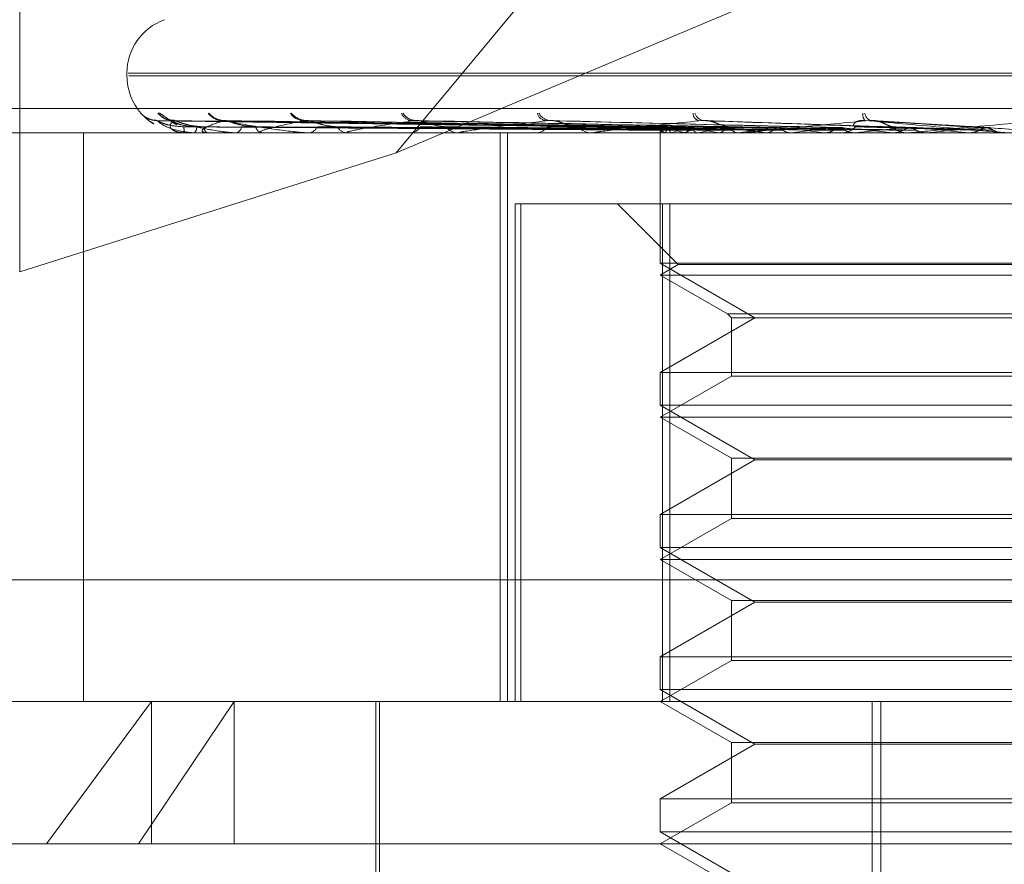
# Model space of a CAD drawing. Units: inches. Extents: x 0 to 23.4, y 0 to 16.5.
# Drawn here: x 3.8 to 3.8, y 12.8 to 12.8 of the extents above; entities that cross this region are included whole.
import ezdxf

# ---------------------------------------------------------------- set-up
doc = ezdxf.new("R2010")
doc.units = ezdxf.units.IN
doc.header["$MEASUREMENT"] = 0
doc.linetypes.add('HIDDEN', pattern=[0.07500000000000001, 0.05, -0.025])

msp = doc.modelspace()

# ---------------------------------------------------------------- linework, layer by layer
at = {"color": 7, "linetype": 'HIDDEN', "lineweight": 0}
for p, q in [((3.8063825415, 12.8354490393), (3.7776862745, 12.8009111262)), ((3.7627951775, 12.8216869686), (3.7627951775, 12.7962094808)), ((3.7776862745, 12.8009111262), (3.8062746031, 12.8129518514)), ((3.767038061, 12.8040649953), (3.767038061, 12.8039529763)), ((3.7670886285, 12.8040649953), (3.8428865492, 12.8040649953)), ((3.7671175818, 12.8039529763), (3.8429155025, 12.8039529763)), ((3.7504454915, 12.8026659887), (3.8601169237, 12.8026659887)), ((3.7881307729, 12.8019051549), (3.7682350354, 12.8021809589)), ((3.788441424, 12.8019052694), (3.7688359754, 12.8021811677)), ((3.7884303155, 12.8019050383), (3.7689633817, 12.8021807468)), ((3.7893510625, 12.8019053906), (3.7707445014, 12.802181389)), ((3.7893292528, 12.8019049106), (3.7709947203, 12.8021805146)), ((3.7908268916, 12.8019055292), (3.7738917121, 12.8021816427)), ((3.790795183, 12.8019047585), (3.7742557277, 12.8021802385)), ((3.7927017554, 12.801907852), (3.7781640357, 12.8021819609)), ((3.7927753212, 12.8019045587), (3.7786287524, 12.8021798763)), ((3.7951985534, 12.8019042593), (3.7839562267, 12.8021793345)), ((3.7881301858, 12.801890757), (3.7881277448, 12.8017032575)), ((3.7979113357, 12.8019092678), (3.7898538502, 12.8021966164)), ((3.7908505684, 12.8019412856), (3.7908803305, 12.8019116049)), ((3.7928157514, 12.8019057026), (3.7927401799, 12.8019071275)), ((3.8009600928, 12.8019081806), (3.7965292905, 12.802195268)), ((3.8525292251, 12.8017032575), (3.7569161768, 12.8017032575)), ((3.7653176763, 12.7792060696), (3.7653176763, 12.8017032575)), ((3.7693163621, 12.8017032575), (3.7693128301, 12.8017032575)), ((3.7693193789, 12.8017064678), (3.7702028603, 12.8017064678)), ((3.7696908931, 12.8017032575), (3.7697046735, 12.8017032575)), ((3.7702316054, 12.8017032575), (3.7702108886, 12.8017032575)), ((3.7702484714, 12.8017064678), (3.7723583626, 12.8017064678)), ((3.7713416618, 12.8017032575), (3.7713722567, 12.8017032575)), ((3.7724035437, 12.8017032575), (3.7723663909, 12.8017032575)), ((3.7724336492, 12.8017064678), (3.7756934032, 12.8017064678)), ((3.7742090053, 12.8017032575), (3.7742553087, 12.8017032575)), ((3.7757536776, 12.8017032575), (3.7757014315, 12.8017032575)), ((3.7757959345, 12.8017064678), (3.7853816761, 12.8017064678)), ((3.7781892901, 12.8017032575), (3.7782496287, 12.8017032575)), ((3.7801609244, 12.8017032575), (3.7800954734, 12.8017032575)), ((3.7802138055, 12.8017064678), (3.7913847489, 12.8017064678)), ((3.7817954025, 12.7792060696), (3.7817954025, 12.8017032575)), ((3.7820941738, 12.7792060696), (3.7820941738, 12.8017032575)), ((3.7831386586, 12.8017032575), (3.7832108514, 12.8017032575)), ((3.7854659947, 12.8017032575), (3.7853897044, 12.8017032575)), ((3.7855275888, 12.8017064678), (3.7958177586, 12.8017064678)), ((3.7881291746, 12.8017032575), (3.7881291746, 12.796554382)), ((3.7881449288, 12.8017064678), (3.7881433817, 12.8017040605)), ((3.788311603, 12.8017064678), (3.7883170287, 12.8017040605)), ((3.7885875155, 12.8017064678), (3.7885790514, 12.8017040605)), ((3.7888782275, 12.8017032575), (3.7889596654, 12.8017032575)), ((3.789081514, 12.8017064678), (3.7890937164, 12.8017040605)), ((3.7896233667, 12.8017064678), (3.7896082916, 12.8017040605)), ((3.7904268352, 12.8017064678), (3.7904453733, 12.8017040605)), ((3.7912150442, 12.8017064678), (3.791193903, 12.8017040605)), ((3.7914771496, 12.8017032575), (3.7913927772, 12.8017032575)), ((3.7915452303, 12.8017064678), (3.7986624415, 12.8017064678)), ((3.7922989432, 12.8017064678), (3.792323147, 12.8017040605)), ((3.7933050206, 12.8017064678), (3.7932785773, 12.8017040605)), ((3.7946301752, 12.8017064678), (3.7946591699, 12.8017040605)), ((3.795200554, 12.8017032575), (3.7952882935, 12.8017032575)), ((3.7958177586, 12.8017064678), (3.795786969, 12.8017040605)), ((3.7964208109, 12.8017064678), (3.7973362742, 12.8017064678)), ((3.7964208109, 12.8017064678), (3.7978796969, 12.8017064678)), ((3.7973362742, 12.8017064678), (3.7973690119, 12.8017040605)), ((3.7979771301, 12.8017032575), (3.7978877251, 12.8017032575)), ((3.798049237, 12.8017064678), (3.8017362548, 12.8017064678)), ((3.7986624415, 12.8017064678), (3.7986284183, 12.8017040605)), ((3.800319435, 12.8017064678), (3.8003547324, 12.8017040605)), ((3.8016637088, 12.8017032575), (3.801681332, 12.8017034491)), ((3.8017362548, 12.8017064678), (3.8017002279, 12.8017040605)), ((3.8017002279, 12.8017040605), (3.8017002622, 12.8017032575)), ((3.7776862745, 12.8009111262), (3.7627951775, 12.7962094808)), ((3.7823962492, 12.798891109), (3.7823962492, 12.7792060696)), ((3.7823962492, 12.798891109), (3.788217393, 12.798891109)), ((3.7826144737, 12.7792060696), (3.7826144737, 12.798891109)), ((3.7864418855, 12.798891109), (3.7888423069, 12.7964906876)), ((3.788217393, 12.798891109), (3.788217393, 12.7792060696)), ((3.8214916553, 12.798891109), (3.788217393, 12.798891109)), ((3.7885124757, 12.7792060696), (3.7885124757, 12.798891109)), ((3.8048914095, 12.796554382), (3.7881291746, 12.796554382)), ((3.7881291746, 12.796554382), (3.7918750993, 12.7943916714)), ((3.7888423069, 12.7964906876), (3.7881291746, 12.7960789605)), ((3.8211614766, 12.7964906876), (3.7888423069, 12.7964906876)), ((3.8218745935, 12.7960789605), (3.7881291746, 12.7960789605)), ((3.7881291746, 12.7960789605), (3.7907906205, 12.794542374)), ((3.7907906205, 12.794542374), (3.7909413231, 12.7943916714)), ((3.7907909261, 12.794542374), (3.8192135105, 12.794542374)), ((3.7918750993, 12.7943916714), (3.7881291746, 12.7922289608)), ((3.7909413231, 12.7943916714), (3.7909413231, 12.7920782582)), ((3.7909416255, 12.7943916714), (3.8190628079, 12.7943916714)), ((3.7881291746, 12.7922289608), (3.8218749564, 12.7922289608)), ((3.7881291746, 12.7922289608), (3.7881291746, 12.7909300851)), ((3.7909413231, 12.7920782582), (3.7881291746, 12.7904546636)), ((3.8190625055, 12.7920782582), (3.7909413231, 12.7920782582)), ((3.8048914095, 12.7909300851), (3.7881291746, 12.7909300851)), ((3.7881291746, 12.7909300851), (3.7918750993, 12.7887673745)), ((3.8218745935, 12.7904546636), (3.7881291746, 12.7904546636)), ((3.7881291746, 12.7904546636), (3.7909413231, 12.7888310689)), ((3.7918750993, 12.7887673745), (3.7881291746, 12.7866046639)), ((3.7909413231, 12.7888310689), (3.7909413231, 12.7864539613)), ((3.7909416255, 12.7888310689), (3.8190628079, 12.7888310689)), ((3.8181290317, 12.7887673745), (3.7918750993, 12.7887673745)), ((3.7881291746, 12.7866046639), (3.8218749564, 12.7866046639)), ((3.7881291746, 12.7866046639), (3.7881291746, 12.7853057881)), ((3.7909413231, 12.7864539613), (3.7881291746, 12.7848303666)), ((3.8190625055, 12.7864539613), (3.7909413231, 12.7864539613)), ((3.8048914095, 12.7853057881), (3.7881291746, 12.7853057881)), ((3.7881291746, 12.7853057881), (3.7918750993, 12.7831430775)), ((3.8218745935, 12.7848303666), (3.7881291746, 12.7848303666)), ((3.7881291746, 12.7848303666), (3.7909413231, 12.7832067719)), ((3.860199474, 12.7840197254), (3.7505280418, 12.7840197254)), ((3.7909413231, 12.7832067719), (3.7909413231, 12.7808296643)), ((3.7909416255, 12.7832067719), (3.8190628079, 12.7832067719)), ((3.7918750993, 12.7831430775), (3.7881291746, 12.7809803669)), ((3.8181290317, 12.7831430775), (3.7918750993, 12.7831430775)), ((3.7881291746, 12.7809803669), (3.8218749564, 12.7809803669)), ((3.7881291746, 12.7809803669), (3.7881291746, 12.7796814912)), ((3.7909413231, 12.7808296643), (3.7881291746, 12.7792060696)), ((3.8190625055, 12.7808296643), (3.7909413231, 12.7808296643)), ((3.8048914095, 12.7796814912), (3.7881291746, 12.7796814912)), ((3.7881291746, 12.7796814912), (3.7918750993, 12.7775187806)), ((3.7549458225, 12.7792060696), (3.7680090689, 12.7792060696)), ((3.7638525524, 12.7735817727), (3.7680090689, 12.7792060696)), ((3.7712804751, 12.7792060696), (3.7674915323, 12.7735817727)), ((3.7680090689, 12.7792060696), (3.8550583085, 12.7792060696)), ((3.7680090689, 12.7735817727), (3.7680090689, 12.7792060696)), ((3.7712804751, 12.7735817727), (3.7712804751, 12.7792060696)), ((3.7768805807, 12.7792060696), (3.7768805807, 12.7679574757)), ((3.7770211881, 12.7792060696), (3.7770211881, 12.7628956084)), ((3.7881291746, 12.7792060696), (3.7909413231, 12.777582475)), ((3.7965074034, 12.7370238424), (3.7965074034, 12.7792060696)), ((3.7968578142, 12.7370238424), (3.7968578142, 12.7792060696)), ((3.7918750993, 12.7775187806), (3.7881291746, 12.7753560699)), ((3.7909413231, 12.777582475), (3.7909413231, 12.7752053674)), ((3.7909416255, 12.777582475), (3.8190628079, 12.777582475)), ((3.8181290317, 12.7775187806), (3.7918750993, 12.7775187806)), ((3.7881291746, 12.7753560699), (3.8218749564, 12.7753560699)), ((3.7881291746, 12.7753560699), (3.7881291746, 12.7740571942)), ((3.7909413231, 12.7752053674), (3.7881291746, 12.7735817727)), ((3.8190625055, 12.7752053674), (3.7909413231, 12.7752053674)), ((3.8048914095, 12.7740571942), (3.7881291746, 12.7740571942)), ((3.7881291746, 12.7740571942), (3.7918750993, 12.7718944836)), ((3.7638525524, 12.7735817727), (3.7493215256, 12.7735817727)), ((3.8606826054, 12.7735817727), (3.7638525524, 12.7735817727)), ((3.7881291746, 12.7735817727), (3.7909413231, 12.771958178))]:
    msp.add_line(p, q, dxfattribs=at)
for centre, radius, start, end in [((3.7692877798, 12.8040649953), 0.0022497187851518, 110, 180), ((3.7692877798, 12.8039529763), 0.0022497187851527, 180, 221.1463260531), ((3.7682188152, 12.8030276329), 0.0008358631710984, 220.9542743325, 269.6835224486), ((3.7688655383, 12.8029785709), 0.0007873812828262, 219.3091925164, 251.7641865042), ((3.7689069184, 12.8030377338), 0.0008459796577366, 221.2661951406, 269.5314225698), ((3.7708184397, 12.8028903776), 0.0006986708309594, 215.9947543301, 269.1564948856), ((3.7709031165, 12.8030051427), 0.0008134561780404, 220.2304611381, 269.1200685287), ((3.7740135365, 12.8027824769), 0.0005910121545843, 210.8104300237, 268.1211670897), ((3.7741357344, 12.8029347176), 0.0007432493749386, 217.7428437108, 268.3339217066), ((3.7783355597, 12.8026675328), 0.0004770132896151, 203.1812321219, 265.8297909577), ((3.7784890743, 12.8028367917), 0.0006459623601828, 213.5532257791, 266.8870933953), ((3.7836333843, 12.8025613822), 0.0003745592283128, 192.5864847422, 260.6658728193), ((3.7838083191, 12.8027257729), 0.0005368087743032, 207.2765643563, 264.1262559051), ((3.7897312014, 12.8024775983), 0.0003070824214564, 179.5964997231, 248.5514755605), ((3.7899075247, 12.8026183154), 0.0004352693836803, 198.5612881562, 258.5011219768), ((3.796494986, 12.8024201592), 0.0003565489498173, 170.3771005952, 219.8306062306), ((3.7965873894, 12.8025319554), 0.0003720077153953, 188.0654937876, 246.1241382149), ((3.7703315357, 12.8019081373), 0.0010391038809841, 178.1719050978, 191.3714985025), ((3.7694887802, 12.8019229532), 0.0003080196563136, 314.4998628795, 3.412091871), ((3.7703583783, 12.801939025), 0.000278099850096, 179.5342558445, 237.9710320088), ((3.7712825256, 12.8019813501), 0.0002922108232817, 287.88314425, 352.1194554325), ((3.7724381349, 12.8020111912), 0.0003161809447084, 192.7732862574, 256.884901472), ((3.7742055659, 12.8020749619), 0.0003750179712647, 277.622242676, 339.1174810352), ((3.7757424655, 12.8021142972), 0.0004130827912844, 204.7607580019, 264.2990627085), ((3.7782207124, 12.8021903773), 0.0004879772642144, 273.3971889946, 329.3056901161), ((3.7801191439, 12.8022335714), 0.0005308418773982, 213.4087337956, 267.4443043938), ((3.7831948361, 12.8023110614), 0.0006080148724158, 271.5093697778, 322.5427705972), ((3.7854023214, 12.8023519262), 0.0006487913642049, 219.2667456107, 268.8856955606), ((3.788437828, 12.8020012767), 0.0003206946310002, 197.1935457766, 246.8213868061), ((3.7885912218, 12.8013995456), 0.0005416444681236, 110.6233744845, 145.4831266977), ((3.7901459391, 12.805976947), 0.0044011354183624, 247.6484048566, 256.0041052286), ((3.7905610033, 12.7962404626), 0.0058113567569487, 102.841060806, 109.851993084), ((3.7889519995, 12.8024197246), 0.0007165081093795, 270.6130185987, 318.1073520689), ((3.7938535211, 12.8218023954), 0.0203859873406817, 257.4114636114, 260.323198923), ((3.7943785905, 12.7789776233), 0.0232209501326116, 99.0973605904, 101.8167155388), ((3.7998886811, 12.8592377232), 0.0580297291737085, 261.1012797561, 262.4847247443), ((3.800198921, 12.7420723863), 0.0603069956558251, 97.179990465, 98.5671870753), ((3.8090689252, 12.9323220759), 0.1314112422081191, 262.9425414507, 263.6919164781), ((3.8084605487, 12.6764147057), 0.1262050541231431, 96.0944456797, 96.8970969805), ((3.7952857114, 12.8025007993), 0.0007975459700687, 270.1855013431, 315.4489783621), ((3.8237475849, 13.0710220219), 0.2706075109683576, 263.9806825467, 264.3990117904), ((3.8203853667, 12.5657523419), 0.2372296712138887, 95.4579479254, 95.9442334168), ((3.7978891735, 12.8025206144), 0.0008173582063517, 225.135906156, 269.8984730079), ((3.8531505143, 13.3821253824), 0.582818358835408, 264.5865544366, 264.7991364813), ((3.8399611286, 12.3639676916), 0.4396826329571007, 95.1046456793, 95.3896459797), ((3.987462156, 14.8961890731), 2.102548411045043, 264.9178215623, 264.9797257448), ((3.7693150138, 12.8017075472), 4.496594607e-06, 287.4477495028, 346.1107701794), ((3.7702313765, 12.8017503693), 4.71123352856e-05, 270.2783307989, 291.2755206148), ((3.7724034311, 12.8018470798), 0.0001438223595073, 270.0448763707, 282.1286621177), ((3.775753613, 12.8019838237), 0.0002805661738407, 270.0131867525, 278.6758047932), ((3.7801608872, 12.8021410103), 0.0004377528446337, 270.0048683669, 276.9432584335), ((3.785465975, 12.8022961206), 0.0005928631315457, 270.0019067958, 275.9652810448), ((3.791477141, 12.8024269328), 0.0007236752912074, 270.0006760877, 275.3988436684), ((3.797977128, 12.8025147061), 0.0008114486334982, 270.0001527792, 275.0982920633)]:
    msp.add_arc(centre, radius, start, end, dxfattribs=at)
for points, knots in [([(3.767587543818602, 12.80247976091137), (3.76758242051457, 12.80248603312047), (3.767576637363137, 12.80249311314829), (3.767613235185176, 12.80245370062661), (3.767656813694323, 12.80240682538595), (3.767773590823797, 12.80229544329704), (3.767897228855219, 12.80217816597604), (3.768056354468896, 12.80208775466055), (3.768104778146104, 12.80206024150125)], [0, 0, 0, 0, 0.2364588012732676, 0.2669131182998786, 0.5021797176191418, 0.5577692988368633, 0.8654243259175948, 1, 1, 1, 1]), ([(3.768189146662165, 12.80220187833734), (3.768154339166373, 12.80220186660173), (3.768060771852443, 12.8022018350548), (3.767923741531757, 12.80224427858135), (3.767794429286874, 12.80230626262773), (3.767709064743579, 12.8023654543335), (3.767659045028903, 12.80240811630252), (3.767637880217892, 12.80242803221469), (3.767628621568918, 12.8024370984429), (3.767623056341985, 12.80244269829466), (3.767621565327454, 12.8024442657531), (3.767632867476685, 12.80243253636797), (3.767687219456106, 12.80237579026011), (3.767820107773045, 12.80225688759731), (3.767968472819915, 12.80211758121358), (3.768097270432035, 12.80205609758435), (3.768103540045853, 12.8020531046825)], [0, 0, 0, 0, 0.0602100311639491, 0.1618528066860608, 0.245134034315596, 0.3086223803551456, 0.3425801388692666, 0.3604287509192147, 0.3738258796840653, 0.3910800653447157, 0.4202249607857752, 0.4808639410539953, 0.5715231046413876, 0.7377726530420061, 0.9872352897626726, 1, 1, 1, 1]), ([(3.768271034891998, 12.80247976091138), (3.768286244423622, 12.80248603318456), (3.768303412841511, 12.80249311328472), (3.768380664988531, 12.80245370043827), (3.768448643045438, 12.80240683013537), (3.768603548840832, 12.80229543362277), (3.768759972705993, 12.80217478849892), (3.768936873595182, 12.80208137743139), (3.768994786712085, 12.80205079688372)], [0, 0, 0, 0, 0.2329265632738646, 0.2629259515971413, 0.4946781221308651, 0.5494373023168176, 0.8524965572390942, 1, 1, 1, 1]), ([(3.76823501268845, 12.80217953569301), (3.768222667477334, 12.80218642236542), (3.768201263652681, 12.80219836230937), (3.768210351903166, 12.80219373910353), (3.76821419826942, 12.80219178245159)], [0, 0, 0, 0, 0.5767759415257896, 1, 1, 1, 1]), ([(3.788131464715291, 12.80190647924645), (3.787569118817839, 12.80191429883214), (3.784757385422337, 12.80195339681494), (3.778118051274059, 12.80204737041183), (3.772041564498401, 12.8021359740946), (3.768214198269483, 12.80219178245159)], [0, 0, 0, 0, 0.0846963374234879, 0.4234822757477586, 1, 1, 1, 1]), ([(3.768214198269483, 12.80219178245159), (3.768325137894012, 12.80210402127727), (3.768511270437437, 12.80195677712841), (3.768988421493296, 12.80179719279871), (3.769403577286516, 12.80172517137802), (3.769552182761222, 12.80171113900726), (3.76962432375328, 12.80170709036164), (3.769662875850902, 12.80170665891578), (3.769679951777418, 12.80170646781495)], [0, 0, 0, 0, 0.52731887987471, 0.8847263069768349, 0.9590362595959223, 0.9800473728125593, 0.9911623590765102, 1, 1, 1, 1]), ([(3.769292960695573, 12.80194128558701), (3.769084514063715, 12.80195514513144), (3.768800706768643, 12.80197401538029), (3.768473594727359, 12.80207237497567), (3.768324370754328, 12.80213300255416), (3.768246544571142, 12.8021729752213), (3.768236085817523, 12.8021789251914), (3.76823501268845, 12.80217953569301)], [0, 0, 0, 0, 0.5019140166092303, 0.6833732842944898, 0.8663925935957455, 0.9862911014677666, 1, 1, 1, 1]), ([(3.768903606835391, 12.80219964943384), (3.768860984016777, 12.80220074114326), (3.768769777177833, 12.80220307724792), (3.768673731840235, 12.80223500165263), (3.768622591505713, 12.80225750661769), (3.768615490004364, 12.80226186749824), (3.768635275214629, 12.80225068743212), (3.768689772956532, 12.80221654047904), (3.768814589007969, 12.80213983456696), (3.768925575172012, 12.80206424496688), (3.769009442082288, 12.80202654696578), (3.769010480219878, 12.8020260803251)], [0, 0, 0, 0, 0.1183993004061803, 0.253357855598377, 0.3342309085341303, 0.4074654562072746, 0.4862858492251317, 0.5974507966370066, 0.755448056159407, 0.9969728398837546, 1, 1, 1, 1]), ([(3.768899999854855, 12.80219178245159), (3.768850794878666, 12.80214803992635), (3.768752156375324, 12.80206035169731), (3.768731779754709, 12.80194270835084), (3.768801521738831, 12.80183971267122), (3.768906208385182, 12.80177461433079), (3.76904940906295, 12.80173471184163), (3.769114014125255, 12.80172188781279), (3.769176123264584, 12.8017139769221), (3.769216727705632, 12.80171012093163), (3.769264538014806, 12.80170708853365), (3.769302544630026, 12.80170665835465), (3.769319378945372, 12.80170646781495)], [0, 0, 0, 0, 0.2629366689135944, 0.5270946457884506, 0.7050155293049307, 0.8846453703066113, 0.9215910652104071, 0.9590297918250853, 0.9694636115526242, 0.9800680666642306, 0.9911715250285213, 1, 1, 1, 1]), ([(3.768835984553302, 12.8021796701249), (3.768831920691562, 12.80218648881739), (3.768824848170508, 12.8021983556941), (3.768848110311533, 12.80219374419084), (3.76885800605546, 12.80219178245159)], [0, 0, 0, 0, 0.5745987475404584, 1, 1, 1, 1]), ([(3.769796253850044, 12.80194128558701), (3.769592561758519, 12.80195514808982), (3.769315227934475, 12.8019740223666), (3.769016820907321, 12.80207236620987), (3.7688924752718, 12.80213303182873), (3.768836047734264, 12.80217305065547), (3.768835990759067, 12.80217901994683), (3.768835984553302, 12.8021796701249)], [0, 0, 0, 0, 0.5014392483449537, 0.6827268708778881, 0.8655730593650443, 0.9853581533842001, 1, 1, 1, 1]), ([(3.788472234957375, 12.80190647924645), (3.787918960624062, 12.80191429883214), (3.785152585112295, 12.80195339681494), (3.778616741248928, 12.80204737041182), (3.772629291180502, 12.8021359740946), (3.768858006055513, 12.80219178245159)], [0, 0, 0, 0, 0.0846963374233931, 0.4234822757478655, 1, 1, 1, 1]), ([(3.768858006055513, 12.80219178245159), (3.769155759541865, 12.80210402127727), (3.769655325084507, 12.80195677712841), (3.770459356571212, 12.8017971927987), (3.771012734301384, 12.80172517137802), (3.771185118145804, 12.80171113900726), (3.771262757441397, 12.80170709036164), (3.771300458746261, 12.80170665891578), (3.771317157830127, 12.80170646781495)], [0, 0, 0, 0, 0.52731887987531, 0.8847263069753493, 0.9590362595973296, 0.9800473728123866, 0.9911623590760389, 1, 1, 1, 1]), ([(3.768963331239943, 12.80217940016032), (3.768943007531535, 12.80218635542175), (3.768907903014062, 12.80219836903125), (3.768902341527114, 12.802193734027), (3.7688999998548, 12.80219178245159)], [0, 0, 0, 0, 0.5789485191965944, 1, 1, 1, 1]), ([(3.788400441941338, 12.80190647924645), (3.787849349125659, 12.80191429883214), (3.785093881217231, 12.80195339681494), (3.778591019618774, 12.80204737041182), (3.772645116200085, 12.8021359740946), (3.768899999854855, 12.80219178245159)], [0, 0, 0, 0, 0.0846963374236354, 0.4234822757482444, 1, 1, 1, 1]), ([(3.770080287627744, 12.80194128558702), (3.769874619458461, 12.80195514210149), (3.769594595136237, 12.80197400822495), (3.769250605029744, 12.80207238395356), (3.769081885756759, 12.80213297257138), (3.768985616463851, 12.80217289942525), (3.76896528597976, 12.80217882995085), (3.768963331239943, 12.80217940016032)], [0, 0, 0, 0, 0.5023935835134256, 0.6840262312026839, 0.8672204111010754, 0.9872334791397013, 1, 1, 1, 1]), ([(3.788131348415589, 12.80180649727569), (3.787569077159297, 12.80181040804534), (3.784757720254976, 12.80182996189794), (3.778478126274938, 12.80187441780737), (3.772761088192597, 12.80191603770406), (3.769292960695576, 12.80194128558697)], [0, 0, 0, 0, 0.0895371415801981, 0.447685807086679, 0.9999999999999999, 0.9999999999999999, 0.9999999999999999, 0.9999999999999999]), ([(3.788381868841504, 12.80180649727569), (3.787827342990378, 12.80181040804534), (3.785054713120457, 12.80182996189794), (3.778860325242722, 12.80187441780737), (3.773218658700595, 12.80191603770406), (3.769796253850047, 12.80194128558697)], [0, 0, 0, 0, 0.0895371415802023, 0.4476858070869679, 1, 1, 1, 1]), ([(3.770890624155511, 12.8021917824516), (3.770622803973902, 12.80210402127729), (3.770173460001493, 12.80195677712842), (3.769957551356077, 12.80179719279872), (3.770056786852853, 12.80172517137804), (3.770142776154893, 12.80171113900727), (3.770196391409536, 12.80170709036166), (3.770232484583193, 12.80170665891579), (3.770248471375587, 12.80170646781496)], [0, 0, 0, 0, 0.5273188798741977, 0.8847263069740318, 0.9590362595955433, 0.9800473728095772, 0.9911623590752093, 1, 1, 1, 1]), ([(3.788490579661181, 12.80180649727569), (3.787940884947911, 12.80181040804534), (3.785192410772629, 12.80182996189795), (3.779054571578043, 12.80187441780737), (3.773468790607384, 12.80191603770406), (3.770080287627752, 12.80194128558698)], [0, 0, 0, 0, 0.0895371415801776, 0.4476858070867124, 1, 1, 1, 1]), ([(3.770744545438589, 12.80217981371008), (3.770748760080173, 12.80218655985212), (3.770756125135853, 12.80219834868654), (3.770792566480067, 12.80219374968268), (3.770808154322098, 12.80219178245159)], [0, 0, 0, 0, 0.5722484346009152, 1, 1, 1, 1]), ([(3.78941043634317, 12.80190647924645), (3.788886230349942, 12.80191429883214), (3.786265196740629, 12.80195339681494), (3.780069065588372, 12.80204737041182), (3.774387054272803, 12.8021359740946), (3.770808154322153, 12.80219178245159)], [0, 0, 0, 0, 0.0846963374236567, 0.4234822757481979, 1, 1, 1, 1]), ([(3.770808154322149, 12.80219178245159), (3.771281960083566, 12.80210402127727), (3.772076903025153, 12.80195677712841), (3.773178755149697, 12.8017971927987), (3.773850354304, 12.80172517137802), (3.774040286116799, 12.80171113900726), (3.774120617629511, 12.80170709036164), (3.774156105518228, 12.80170665891578), (3.774171824211046, 12.80170646781495)], [0, 0, 0, 0, 0.5273188798738625, 0.8847263069750739, 0.9590362595950848, 0.9800473728102419, 0.9911623590737344, 1, 1, 1, 1]), ([(3.770994647661984, 12.80217925292636), (3.77096692649635, 12.80218628275721), (3.77091923691943, 12.80219837639221), (3.77089906885585, 12.80219372857092), (3.770890624155469, 12.8021917824516)], [0, 0, 0, 0, 0.5812835303738121, 1, 1, 1, 1]), ([(3.789269445097754, 12.80190647924645), (3.788749523294067, 12.80191429883214), (3.786149910662226, 12.80195339681494), (3.780018551974805, 12.80204737041182), (3.774418132354534, 12.80213597409461), (3.770890624155511, 12.8021917824516)], [0, 0, 0, 0, 0.0846963374232464, 0.4234822757478555, 1, 1, 1, 1]), ([(3.772129778599867, 12.80194128558702), (3.771934321396869, 12.80195513875474), (3.771668199658226, 12.80197400032148), (3.771319768869751, 12.80207239387011), (3.771137640938126, 12.80213293945372), (3.771026561115509, 12.80217281738359), (3.770997256557097, 12.80217872682673), (3.770994647661984, 12.80217925292636)], [0, 0, 0, 0, 0.5029155936498798, 0.6847369660428873, 0.8681214931535973, 0.9882592603066135, 1, 1, 1, 1]), ([(3.789233086478001, 12.80180649727569), (3.7887063480411, 12.80181040804534), (3.786072655273097, 12.80182996189794), (3.780187354814901, 12.80187441780737), (3.774824964341033, 12.80191603770406), (3.77157197676524, 12.80194128558697)], [0, 0, 0, 0, 0.0895371415802672, 0.4476858070866531, 1, 1, 1, 1]), ([(3.789446579025091, 12.80180649727569), (3.788929328253996, 12.80181040804534), (3.786343073825531, 12.80182996189795), (3.780568826916871, 12.80187441780737), (3.775316187735786, 12.80191603770406), (3.772129778599888, 12.80194128558698)], [0, 0, 0, 0, 0.0895371415802878, 0.4476858070868021, 1, 1, 1, 1]), ([(3.774114124822697, 12.8021917824516), (3.773668048063057, 12.80210402127729), (3.772919628351103, 12.80195677712842), (3.77236258941827, 12.80179719279871), (3.772295544738493, 12.80172517137804), (3.772344959349099, 12.80171113900727), (3.772386216738305, 12.80170709036166), (3.77241908906714, 12.80170665891579), (3.772433649246901, 12.80170646781496)], [0, 0, 0, 0, 0.5273188798737298, 0.8847263069755423, 0.9590362595973929, 0.9800473728107943, 0.9911623590746946, 1, 1, 1, 1]), ([(3.773891793142958, 12.80217997972324), (3.773903958371061, 12.80218664205859), (3.773925319673603, 12.80219834066052), (3.773973442623906, 12.80219375610847), (3.773994159629919, 12.80219178245158)], [0, 0, 0, 0, 0.5694984226460411, 1, 1, 1, 1]), ([(3.790912159830132, 12.80190647924645), (3.790435968347392, 12.80191429883214), (3.788055007624208, 12.80195339681494), (3.782422533506765, 12.80204737041182), (3.77725132363733, 12.8021359740946), (3.773994159629963, 12.80219178245158)], [0, 0, 0, 0, 0.0846963374234972, 0.4234822757479783, 1, 1, 1, 1]), ([(3.774255640020246, 12.80217907942284), (3.774221338343373, 12.80218619720498), (3.774162602809448, 12.80219838514367), (3.774128366891588, 12.80219372221853), (3.774114124822653, 12.8021917824516)], [0, 0, 0, 0, 0.5840021292143495, 0.9999999999999999, 0.9999999999999999, 0.9999999999999999, 0.9999999999999999]), ([(3.790707066146298, 12.80190647924645), (3.790237106683229, 12.80191429883214), (3.787887306101718, 12.80195339681494), (3.782349053603382, 12.80204737041182), (3.777296531538365, 12.80213597409461), (3.774114124822697, 12.8021917824516)], [0, 0, 0, 0, 0.084696337423526, 0.4234822757477718, 0.9999999999999999, 0.9999999999999999, 0.9999999999999999, 0.9999999999999999]), ([(3.775367359668321, 12.80194128558702), (3.775189176674856, 12.80195513473505), (3.774946574369642, 12.80197399082884), (3.774606301895913, 12.80207240578061), (3.774417333876499, 12.80213289967702), (3.774295643232658, 12.8021727211136), (3.774258620008262, 12.80217860576874), (3.774255640020246, 12.80217907942284)], [0, 0, 0, 0, 0.5035321351256017, 0.6855764085806652, 0.8691857530725804, 0.9894708012452195, 1, 1, 1, 1]), ([(3.79065423610188, 12.80180649727569), (3.790174322778717, 12.80181040804534), (3.787774755631282, 12.80182996189794), (3.782411252685178, 12.80187441780737), (3.777521949042871, 12.80191603770405), (3.774555950188401, 12.80194128558697)], [0, 0, 0, 0, 0.0895371415806315, 0.4476858070868095, 1, 1, 1, 1]), ([(3.790964794199485, 12.80180649727569), (3.790498682161113, 12.80181040804534), (3.788168121452922, 12.80182996189794), (3.782966163158114, 12.80187441780737), (3.778236509832224, 12.80191603770406), (3.775367359668338, 12.80194128558698)], [0, 0, 0, 0, 0.0895371415803843, 0.4476858070870935, 0.9999999999999999, 0.9999999999999999, 0.9999999999999999, 0.9999999999999999]), ([(3.778453996143556, 12.8021917824516), (3.777845785182223, 12.80210402127728), (3.776825339569106, 12.80195677712842), (3.775947303187237, 12.80179719279872), (3.775716401500315, 12.80172517137803), (3.775727455446704, 12.80171113900727), (3.775754863820931, 12.80170709036166), (3.775783327213345, 12.80170665891579), (3.775795934537648, 12.80170646781496)], [0, 0, 0, 0, 0.5273188798744106, 0.8847263069744303, 0.9590362595948938, 0.9800473728104919, 0.9911623590752029, 1, 1, 1, 1]), ([(3.778164155835426, 12.80218019021219), (3.778183597513078, 12.80218674640837), (3.778217949169527, 12.80219833060407), (3.778275773428526, 12.80219376437554), (3.778300871446053, 12.80219178245159)], [0, 0, 0, 0, 0.5659604124382285, 1, 1, 1, 1]), ([(3.792923129218748, 12.80190647924645), (3.792512163047384, 12.80191429883214), (3.790457329334387, 12.80195339681494), (3.785592084541656, 12.80204737041182), (3.781118577116493, 12.8021359740946), (3.778300871446093, 12.80219178245159)], [0, 0, 0, 0, 0.0846963374232209, 0.4234822757481134, 1, 1, 1, 1]), ([(3.778628659393182, 12.80217885422825), (3.778588761937963, 12.80218608628659), (3.778520848886206, 12.80219839662441), (3.778473520232515, 12.80219371409559), (3.778453996143518, 12.8021917824516)], [0, 0, 0, 0, 0.5874784623225633, 1, 1, 1, 1]), ([(3.792661345716582, 12.80190647924645), (3.792258334153598, 12.80191429883214), (3.79024327353779, 12.80195339681494), (3.785498294103593, 12.80204737041182), (3.781176280905479, 12.8021359740946), (3.778453996143556, 12.8021917824516)], [0, 0, 0, 0, 0.0846963374235132, 0.4234822757478124, 0.9999999999999999, 0.9999999999999999, 0.9999999999999999, 0.9999999999999999]), ([(3.779676016217854, 12.80194128558702), (3.779521545879447, 12.80195512939142), (3.779311229173822, 12.80197397820968), (3.778991421612933, 12.80207242161398), (3.77880242334448, 12.80213284679937), (3.778674775926792, 12.80217259684512), (3.778631642800564, 12.80217844942066), (3.778628659393182, 12.80217885422825)], [0, 0, 0, 0, 0.5043346177566573, 0.6866690164200936, 0.8705709803910184, 0.9910477276717266, 0.9999999999999999, 0.9999999999999999, 0.9999999999999999, 0.9999999999999999]), ([(3.79259395366295, 12.80180649727569), (3.792178210771431, 12.80181040804534), (3.790099495853285, 12.80182996189794), (3.785451641390232, 12.80187441780737), (3.781212136752068, 12.80191603770406), (3.778640325545358, 12.80194128558698)], [0, 0, 0, 0, 0.0895371415800413, 0.4476858070869434, 1, 1, 1, 1]), ([(3.792990352932274, 12.80180649727569), (3.792592226130139, 12.80181040804534), (3.790601591678439, 12.80182996189794), (3.786159934323849, 12.80187441780737), (3.78212420884734, 12.80191603770406), (3.779676016217882, 12.80194128558698)], [0, 0, 0, 0, 0.0895371415803464, 0.4476858070866043, 1, 1, 1, 1]), ([(3.783753383861127, 12.8021917824516), (3.783005021026894, 12.80210402127729), (3.781749431075765, 12.80195677712842), (3.780582131767578, 12.80179719279871), (3.780195718461936, 12.80172517137803), (3.780168012225751, 12.80171113900727), (3.780180580974929, 12.80170709036165), (3.78020360668975, 12.80170665891579), (3.780213805497042, 12.80170646781496)], [0, 0, 0, 0, 0.5273188798732104, 0.8847263069761535, 0.9590362595961404, 0.9800473728110264, 0.9911623590737489, 1, 1, 1, 1]), ([(3.795370662835776, 12.80190647924645), (3.795039775363984, 12.80191429883214), (3.793385335705394, 12.80195339681494), (3.789463162860415, 12.80204737041182), (3.785849042093486, 12.8021359740946), (3.783572633984446, 12.80219178245159)], [0, 0, 0, 0, 0.0846963374236315, 0.4234822757476919, 1, 1, 1, 1]), ([(3.794982132714687, 12.80180649727569), (3.794645586286117, 12.80181040804534), (3.792962853770451, 12.80182996189795), (3.789198633360572, 12.80187441780736), (3.785762154470111, 12.80191603770406), (3.783677482868962, 12.80194128558698)], [0, 0, 0, 0, 0.0895371415794968, 0.4476858070862896, 1, 1, 1, 1]), ([(3.783956143039863, 12.80217852228347), (3.783911674901969, 12.80218592303348), (3.783836622945174, 12.80219841379194), (3.783777483358225, 12.80219370236662), (3.783753383861098, 12.8021917824516)], [0, 0, 0, 0, 0.592498047920322, 1, 1, 1, 1]), ([(3.795061651053129, 12.80190647924645), (3.794740153278148, 12.80191429883214), (3.793132662168859, 12.80195339681494), (3.789352451718526, 12.80204737041182), (3.785917156205177, 12.8021359740946), (3.783753383861127, 12.8021917824516)], [0, 0, 0, 0, 0.084696337423241, 0.4234822757476489, 1, 1, 1, 1]), ([(3.784900022174662, 12.80194128558702), (3.784774844798512, 12.80195512124264), (3.784604411473627, 12.80197395896605), (3.78431664163178, 12.80207244575913), (3.784134409886638, 12.80213276616342), (3.784005839224638, 12.80217241513905), (3.783958597717353, 12.80217822062913), (3.783956143039863, 12.80217852228347)], [0, 0, 0, 0, 0.5055221804989478, 0.6882859241438826, 0.8726209242561006, 0.9933813595717086, 1, 1, 1, 1]), ([(3.795450046253325, 12.80180649727569), (3.795134294027363, 12.80181040804534), (3.793555532547772, 12.80182996189794), (3.790034709202821, 12.80187441780737), (3.786838773209391, 12.80191603770406), (3.784900022174694, 12.80194128558698)], [0, 0, 0, 0, 0.0895371415802431, 0.4476858070866872, 1, 1, 1, 1]), ([(3.789820754295867, 12.8021917824516), (3.788959287371427, 12.80210402127728), (3.787513933374576, 12.80195677712842), (3.78609956037828, 12.80179719279871), (3.785571601437709, 12.80172517137803), (3.785506136394464, 12.80171113900727), (3.785503411251251, 12.80170709036165), (3.785520167079167, 12.80170665891579), (3.785527588757982, 12.80170646781496)], [0, 0, 0, 0, 0.5273188798751206, 0.8847263069757846, 0.959036259597163, 0.9800473728105025, 0.9911623590762438, 0.9999999999999999, 0.9999999999999999, 0.9999999999999999, 0.9999999999999999]), ([(3.788131348415589, 12.80180649727569), (3.788131113201916, 12.80182180674251), (3.788130232311243, 12.80187914170256), (3.788130021179423, 12.80191425275491), (3.788131154844999, 12.80190814791253), (3.788131464715291, 12.80190647924645)], [0, 0, 0, 0, 0.209309183206208, 0.7838766564385363, 1, 1, 1, 1]), ([(3.788381868841506, 12.80180649727569), (3.788387463855782, 12.80182180674251), (3.788408417552205, 12.80187914170256), (3.788439552096512, 12.80191425275491), (3.788465219234469, 12.80190814791253), (3.788472234957375, 12.80190647924645)], [0, 0, 0, 0, 0.2093091832009633, 0.7838766564206647, 1, 1, 1, 1]), ([(3.788490579661181, 12.80180649727569), (3.788484522720789, 12.80182180674251), (3.788461839080683, 12.80187914170255), (3.788430289903592, 12.80191425275491), (3.788406849123175, 12.80190814791253), (3.788400441941338, 12.80190647924645)], [0, 0, 0, 0, 0.2093091832139428, 0.7838766564234971, 1, 1, 1, 1]), ([(3.789233086478001, 12.80180649727569), (3.789244309501837, 12.8018218067425), (3.789286340464191, 12.80187914170256), (3.789347695401064, 12.80191425275491), (3.789396968334158, 12.80190814791253), (3.789410436343171, 12.80190647924645)], [0, 0, 0, 0, 0.2093091832106243, 0.7838766564485985, 1, 1, 1, 1]), ([(3.789446579025091, 12.80180649727569), (3.789434919271593, 12.8018218067425), (3.78939125272793, 12.80187914170256), (3.789329505775005, 12.80191425275491), (3.789282337759474, 12.80190814791253), (3.789269445097754, 12.80190647924645)], [0, 0, 0, 0, 0.209309183199708, 0.7838766564427047, 1, 1, 1, 1]), ([(3.797732458243818, 12.80180649727569), (3.797487271942986, 12.80181040804534), (3.796261340167217, 12.80182996189794), (3.793516802543729, 12.80187441780737), (3.791007552701725, 12.80191603770406), (3.78948536616936, 12.80194128558698)], [0, 0, 0, 0, 0.0895371415798538, 0.4476858070862972, 1, 1, 1, 1]), ([(3.798166300439306, 12.80190647924644), (3.797927450802438, 12.80191429883213), (3.796733200958121, 12.80195339681494), (3.793895857606659, 12.80204737041182), (3.791271747238968, 12.8021359740946), (3.789618912011465, 12.80219178245159)], [0, 0, 0, 0, 0.0846963374236755, 0.4234822757479715, 1, 1, 1, 1]), ([(3.790850568352469, 12.80194128558702), (3.790759134863411, 12.80195538651719), (3.790634645007291, 12.80197458542108), (3.790389703989745, 12.80207165974044), (3.790219882419799, 12.80213539117755), (3.790050227552261, 12.8021808542514), (3.789919038793198, 12.80219797442715), (3.789848534703096, 12.80219353263201), (3.789820754295856, 12.8021917824516)], [0, 0, 0, 0, 0.4235571565800664, 0.5766877106378819, 0.7311347586964259, 0.8323151788338616, 0.933927909527977, 1, 1, 1, 1]), ([(3.797821228867136, 12.80190647924644), (3.7975928646474, 12.80191429883214), (3.796451041961614, 12.80195339681494), (3.793772227150024, 12.80204737041182), (3.791347809851871, 12.8021359740946), (3.789820754295867, 12.8021917824516)], [0, 0, 0, 0, 0.0846963374234749, 0.4234822757478804, 1, 1, 1, 1]), ([(3.790654236101879, 12.80180649727569), (3.790670647425919, 12.80182224432231), (3.79072419049464, 12.80187362014046), (3.790785239620186, 12.80188839737404), (3.790827576762919, 12.80189864528246)], [0, 0, 0, 0, 0.3065069752572678, 1, 1, 1, 1]), ([(3.790964794199485, 12.80180649727569), (3.790947953046744, 12.8018218067425), (3.790884881822162, 12.80187914170255), (3.790795168789189, 12.80191425275491), (3.790725978313517, 12.80190814791253), (3.790707066146298, 12.80190647924645)], [0, 0, 0, 0, 0.2093091832153267, 0.7838766564402737, 1, 1, 1, 1]), ([(3.798254974437335, 12.80180649727569), (3.79803300889568, 12.80181040804534), (3.796923180941529, 12.80182996189794), (3.794450443335271, 12.80187441780737), (3.792209806278667, 12.80191603770406), (3.7908505683525, 12.80194128558698)], [0, 0, 0, 0, 0.0895371415807995, 0.4476858070869225, 1, 1, 1, 1]), ([(3.796436816871898, 12.80219178245159), (3.795493381516431, 12.80210402127728), (3.79391050233313, 12.80195677712841), (3.792300174773942, 12.80179719279872), (3.79164975201012, 12.80172517137803), (3.791548894237044, 12.80171113900727), (3.791530973695234, 12.80170709036165), (3.79154085403695, 12.80170665891579), (3.791545230348473, 12.80170646781496)], [0, 0, 0, 0, 0.5273188798732615, 0.8847263069753449, 0.9590362595946774, 0.9800473728105986, 0.9911623590752504, 1, 1, 1, 1]), ([(3.79259395366295, 12.80180649727569), (3.792615027067507, 12.8018218067425), (3.792693948353484, 12.80187914170256), (3.792808079397172, 12.80191425275491), (3.792898432553669, 12.80190814791253), (3.792923129218748, 12.80190647924645)], [0, 0, 0, 0, 0.2093091831914425, 0.7838766564340083, 1, 1, 1, 1]), ([(3.792990352932274, 12.80180649727569), (3.792968939063432, 12.8018218067425), (3.792888742716328, 12.80187914170255), (3.79277430606606, 12.8019142527549), (3.792685593854302, 12.80190814791253), (3.792661345716582, 12.80190647924645)], [0, 0, 0, 0, 0.2093091832103454, 0.7838766564404945, 1, 1, 1, 1]), ([(3.79498213271468, 12.80180649727569), (3.795007072471976, 12.8018218067425), (3.795100473503223, 12.80187914170255), (3.795235252795139, 12.80191425275491), (3.795341595633618, 12.80190814791253), (3.795370662835776, 12.80190647924645)], [0, 0, 0, 0, 0.2093091832139696, 0.7838766564400804, 1, 1, 1, 1]), ([(3.795450046253325, 12.80180649727569), (3.795424833621397, 12.8018218067425), (3.795330410656698, 12.80187914170256), (3.795195386427845, 12.8019142527549), (3.795090358770474, 12.80190814791253), (3.795061651053129, 12.80190647924645)], [0, 0, 0, 0, 0.2093091832012225, 0.783876656457539, 0.9999999999999999, 0.9999999999999999, 0.9999999999999999, 0.9999999999999999]), ([(3.79585406341183, 12.80194128558701), (3.795809768004705, 12.80195538651718), (3.795749458276659, 12.80197458542107), (3.79579057665127, 12.80207165974044), (3.795866421558124, 12.80213539117754), (3.795987701123934, 12.80218085425139), (3.796107950472017, 12.80219797442714), (3.796189173388118, 12.80219353263201), (3.796221177285809, 12.80219178245159)], [0, 0, 0, 0, 0.4235571565818651, 0.5766877106336943, 0.731134758693435, 0.8323151788300592, 0.9339279095250663, 1, 1, 1, 1]), ([(3.800745526319807, 12.80180649727568), (3.800600561818454, 12.80181040804534), (3.799875739151107, 12.80182996189794), (3.798250079054537, 12.80187441780736), (3.796758749088068, 12.80191603770406), (3.795854063411786, 12.80194128558698)], [0, 0, 0, 0, 0.0895371415807872, 0.4476858070866041, 1, 1, 1, 1]), ([(3.8012090004024, 12.80190647924644), (3.801070821248647, 12.80191429883213), (3.800379924519558, 12.80195339681494), (3.798729959642937, 12.80204737041182), (3.797190701860235, 12.8021359740946), (3.79622117728582, 12.80219178245159)], [0, 0, 0, 0, 0.0846963374234387, 0.4234822757479426, 1, 1, 1, 1]), ([(3.79622117728582, 12.80219178245159), (3.797216922656871, 12.80210402127728), (3.798887566660795, 12.80195677712842), (3.80072287946995, 12.8017971927987), (3.801569055609575, 12.80172517137803), (3.801739983519683, 12.80171113900727), (3.801791919828489, 12.80170709036165), (3.801800217489764, 12.80170665891579), (3.801803892782756, 12.80170646781496)], [0, 0, 0, 0, 0.5273188798749578, 0.8847263069763677, 0.9590362595970742, 0.9800473728122066, 0.9911623590769898, 1, 1, 1, 1]), ([(3.797312586508392, 12.80194128558701), (3.797258370215352, 12.80195538651719), (3.797184552858174, 12.80197458542108), (3.796990395405587, 12.80207165974044), (3.796841290575976, 12.80213539117754), (3.79667839936055, 12.8021808542514), (3.796544337558714, 12.80219797442715), (3.796467207915722, 12.80219353263201), (3.796436816871893, 12.80219178245159)], [0, 0, 0, 0, 0.4235571565814205, 0.5766877106368978, 0.7311347586941569, 0.8323151788323851, 0.9339279095289926, 1, 1, 1, 1]), ([(3.800840340826374, 12.80190647924644), (3.800713363839786, 12.80191429883214), (3.80007847802437, 12.80195339681494), (3.798597878198383, 12.80204737041182), (3.797271963873352, 12.8021359740946), (3.796436816871898, 12.80219178245159)], [0, 0, 0, 0, 0.0846963374237879, 0.4234822757475612, 1, 1, 1, 1]), ([(3.801303760071585, 12.80180649727569), (3.801183603627234, 12.80181040804534), (3.800582821272375, 12.80182996189794), (3.799247540584606, 12.80187441780736), (3.798043184925967, 12.80191603770406), (3.797312586508436, 12.80194128558698)], [0, 0, 0, 0, 0.0895371415802086, 0.4476858070867804, 1, 1, 1, 1]), ([(3.797732458243817, 12.80180649727569), (3.79776036296604, 12.8018218067425), (3.797864867985937, 12.80187914170255), (3.7980154242513, 12.8019142527549), (3.798133913264493, 12.80190814791252), (3.798166300439306, 12.80190647924644)], [0, 0, 0, 0, 0.2093091832064737, 0.7838766564379469, 1, 1, 1, 1]), ([(3.798254974437335, 12.80180649727569), (3.798226874292528, 12.8018218067425), (3.798121637402205, 12.80187914170256), (3.797970905722188, 12.8019142527549), (3.797853358592402, 12.80190814791253), (3.797821228867136, 12.80190647924644)], [0, 0, 0, 0, 0.2093091832079728, 0.7838766564550722, 1, 1, 1, 1]), ([(3.80336244984974, 12.80219178245159), (3.80237114427507, 12.80210402127728), (3.80070794928313, 12.80195677712842), (3.798959868594794, 12.80179719279871), (3.798210489980987, 12.80172517137803), (3.798077884740819, 12.80171113900727), (3.798045416495462, 12.80170709036165), (3.798048064249698, 12.80170665891579), (3.798049237022635, 12.80170646781496)], [0, 0, 0, 0, 0.5273188798736625, 0.8847263069748141, 0.9590362595952718, 0.9800473728097651, 0.9911623590742581, 1, 1, 1, 1]), ([(3.800745526319807, 12.80180649727568), (3.800775387457592, 12.8018218067425), (3.800887219382433, 12.80187914170255), (3.801048111125545, 12.8019142527549), (3.801174463811809, 12.80190814791252), (3.8012090004024, 12.80190647924644)], [0, 0, 0, 0, 0.2093091831964403, 0.7838766564283026, 1, 1, 1, 1]), ([(3.801303760071586, 12.80180649727569), (3.801273788026345, 12.8018218067425), (3.801161540745799, 12.80187914170255), (3.801000549450259, 12.8019142527549), (3.800874731307584, 12.80190814791252), (3.800840340826374, 12.80190647924644)], [0, 0, 0, 0, 0.209309183210585, 0.7838766564262688, 0.9999999999999999, 0.9999999999999999, 0.9999999999999999, 0.9999999999999999]), ([(3.788140355927821, 12.80170344913154), (3.787578334368437, 12.80170341599685), (3.785712843275623, 12.80170330601448), (3.783847331321704, 12.80170327759862), (3.782543847212052, 12.80170325774368)], [0, 0, 0, 0, 0.301272711270717, 1, 1, 1, 1]), ([(3.788317598522145, 12.80170344913154), (3.787761679148758, 12.80170341599685), (3.785916442748503, 12.80170330601448), (3.784071289771326, 12.80170327759862), (3.78278203103444, 12.80170325774368)], [0, 0, 0, 0, 0.3012727113504249, 1, 1, 1, 1]), ([(3.788572539450022, 12.80170344913154), (3.788024728107131, 12.8017034166869), (3.786205555147663, 12.8017033089447), (3.784331117448415, 12.80170325853267), (3.7830044972554, 12.80170325753428), (3.782949338699757, 12.80170325749277)], [0, 0, 0, 0, 0.2922709278847304, 0.9705738585843532, 1, 1, 1, 1]), ([(3.789097861223857, 12.80170344913154), (3.788568136411053, 12.80170341599685), (3.786809846353762, 12.80170330601448), (3.785051740988604, 12.80170327759862), (3.783823304793551, 12.80170325774368)], [0, 0, 0, 0, 0.3012727112956343, 1, 1, 1, 1]), ([(3.789598528850244, 12.80170344913154), (3.789084727139641, 12.8017034166869), (3.787378493432401, 12.8017033089447), (3.785620331145099, 12.80170325853267), (3.784375981589478, 12.80170325753428), (3.784324243703544, 12.80170325749277)], [0, 0, 0, 0, 0.2922709278850928, 0.9705738585761782, 1, 1, 1, 1]), ([(3.790452943305954, 12.80170344913154), (3.789968558688653, 12.80170341599685), (3.788360764159051, 12.80170330601448), (3.786753248915379, 12.80170327759862), (3.78563003414778, 12.80170325774368)], [0, 0, 0, 0, 0.3012727113963685, 1, 1, 1, 1]), ([(3.791181242198357, 12.80170344913153), (3.790720021570948, 12.80170341599685), (3.789189114155725, 12.80170330601448), (3.787657892355613, 12.80170327759862), (3.786587985898497, 12.80170325774368)], [0, 0, 0, 0, 0.3012727110877033, 1, 1, 1, 1]), ([(3.788140355927821, 12.80170344913154), (3.788138820789662, 12.80170643060164), (3.788135711503275, 12.80171246930529), (3.788132731807679, 12.80174690636412), (3.78813181265122, 12.8017864998905), (3.788131348415589, 12.80180649727569)], [0, 0, 0, 0, 0.3255400288528089, 0.6593524984183287, 1, 1, 1, 1]), ([(3.792333868571372, 12.80170344913154), (3.791912331071694, 12.80170341599685), (3.790513141952348, 12.80170330601448), (3.789114316618615, 12.80170327759862), (3.788136919185883, 12.80170325774368)], [0, 0, 0, 0, 0.3012727113520703, 1, 1, 1, 1]), ([(3.788317598522145, 12.80170344913154), (3.788324361180658, 12.80170643060164), (3.788338058346571, 12.80171246930529), (3.788359947473225, 12.80174690636412), (3.788374512517632, 12.8017864998905), (3.788381868841506, 12.80180649727569)], [0, 0, 0, 0, 0.3255400288645101, 0.6593524984251021, 1, 1, 1, 1]), ([(3.788572539450022, 12.80170344913154), (3.788562761999093, 12.80170643060164), (3.788542958638134, 12.8017124693053), (3.788515217814232, 12.80174690636411), (3.788498847677628, 12.8017864998905), (3.788490579661181, 12.80180649727569)], [0, 0, 0, 0, 0.3255400288717477, 0.6593524984379394, 1, 1, 1, 1]), ([(3.789097861223857, 12.80170344913154), (3.789112677258942, 12.80170643060164), (3.78914268582589, 12.8017124693053), (3.789188652644728, 12.80174690636412), (3.789218175471337, 12.8017864998905), (3.789233086478001, 12.80180649727569)], [0, 0, 0, 0, 0.3255400288383917, 0.6593524983965711, 1, 1, 1, 1]), ([(3.793263476110246, 12.80170344913153), (3.792871505344579, 12.80170341599685), (3.791570455662135, 12.80170330601448), (3.790269011998296, 12.80170327759862), (3.789359657795968, 12.80170325774368)], [0, 0, 0, 0, 0.3012727115321941, 1, 1, 1, 1]), ([(3.789598528850244, 12.80170344913154), (3.789580862469089, 12.80170643060164), (3.789545080778606, 12.8017124693053), (3.789493581452064, 12.80174690636411), (3.789462351994699, 12.8017864998905), (3.789446579025091, 12.80180649727569)], [0, 0, 0, 0, 0.3255400288627374, 0.6593524984216163, 0.9999999999999999, 0.9999999999999999, 0.9999999999999999, 0.9999999999999999]), ([(3.790452943305954, 12.80170344913154), (3.790475277227498, 12.80170643060164), (3.790520512607678, 12.80171246930529), (3.790588895758123, 12.80174690636412), (3.790632309335057, 12.8017864998905), (3.790654236101879, 12.80180649727569)], [0, 0, 0, 0, 0.3255400288609078, 0.6593524984159282, 1, 1, 1, 1]), ([(3.791181242198357, 12.80170344913153), (3.791156325396023, 12.80170643060164), (3.79110585861954, 12.8017124693053), (3.791032462110191, 12.80174690636411), (3.790987502046031, 12.8017864998905), (3.790964794199485, 12.80180649727569)], [0, 0, 0, 0, 0.3255400288570492, 0.659352498425052, 1, 1, 1, 1]), ([(3.794672655480295, 12.80170344913153), (3.794329200561779, 12.80170341599685), (3.793189187193315, 12.80170330601448), (3.792049608961982, 12.80170327759862), (3.79125335455422, 12.80170325774368)], [0, 0, 0, 0, 0.3012727113694005, 1, 1, 1, 1]), ([(3.792333868571372, 12.80170344913154), (3.792362913173258, 12.80170643060164), (3.792421740442168, 12.80171246930529), (3.792510068378983, 12.80174690636411), (3.792565803626456, 12.8017864998905), (3.79259395366295, 12.80180649727569)], [0, 0, 0, 0, 0.3255400288494514, 0.659352498423034, 1, 1, 1, 1]), ([(3.795769973227123, 12.80170344913153), (3.795461419167943, 12.80170341599685), (3.794437250541184, 12.80170330601448), (3.793412622576015, 12.80170327759862), (3.792696687056154, 12.80170325774368)], [0, 0, 0, 0, 0.3012727114635689, 1, 1, 1, 1]), ([(3.793263476110247, 12.80170344913153), (3.793232209444888, 12.80170643060164), (3.793168881583196, 12.8017124693053), (3.793076240632123, 12.80174690636411), (3.793019174935023, 12.8017864998905), (3.792990352932274, 12.80180649727569)], [0, 0, 0, 0, 0.3255400288465817, 0.6593524984213304, 1, 1, 1, 1]), ([(3.794672655480294, 12.80170344913153), (3.794743443770453, 12.80171255471009), (3.794850918592802, 12.80172637931916), (3.794948741025757, 12.80178610866322), (3.794982132714687, 12.80180649727569)], [0, 0, 0, 0, 0.6586499852796899, 1, 1, 1, 1]), ([(3.797384774180188, 12.80170344913153), (3.797131815198462, 12.80170341599685), (3.796292180634517, 12.80170330601448), (3.795453036832245, 12.80170327759861), (3.794866704158601, 12.80170325774368)], [0, 0, 0, 0, 0.3012727114728537, 1, 1, 1, 1]), ([(3.795769973227123, 12.80170344913153), (3.795695824092146, 12.80171255471009), (3.795583246643371, 12.80172637931916), (3.795483943412608, 12.80178610866322), (3.795450046253325, 12.80180649727569)], [0, 0, 0, 0, 0.6586499852797487, 1, 1, 1, 1]), ([(3.798610142212576, 12.80170344913153), (3.798396154676236, 12.8017034166869), (3.797685544454629, 12.8017033089447), (3.79695293840464, 12.80170325853266), (3.796434344876284, 12.80170325753427), (3.796412782661158, 12.80170325749276)], [0, 0, 0, 0, 0.2922709278856264, 0.9705738585829695, 1, 1, 1, 1]), ([(3.797384774180188, 12.80170344913153), (3.797464496093804, 12.80171255471009), (3.79758553445317, 12.80172637931916), (3.797695068720166, 12.80178610866321), (3.797732458243818, 12.80180649727569)], [0, 0, 0, 0, 0.6586499852866664, 1, 1, 1, 1]), ([(3.798610142212576, 12.80170344913153), (3.798528013387896, 12.80171255471009), (3.79840332071878, 12.80172637931916), (3.798292725959905, 12.80178610866322), (3.798254974437335, 12.80180649727569)], [0, 0, 0, 0, 0.6586499852869911, 1, 1, 1, 1]), ([(3.800372201634892, 12.80170344913153), (3.800218881186628, 12.80170341599684), (3.799709972007326, 12.80170330601448), (3.799201591476806, 12.80170327759861), (3.798846372127098, 12.80170325774367)], [0, 0, 0, 0, 0.3012727113207326, 1, 1, 1, 1]), ([(3.800372201634892, 12.80170344913153), (3.800414306724273, 12.80170643060164), (3.800499586853961, 12.80171246930529), (3.800626310105089, 12.80174690636411), (3.800705520008374, 12.80178649989049), (3.800745526319807, 12.80180649727568)], [0, 0, 0, 0, 0.3255400288579036, 0.6593524984201438, 1, 1, 1, 1]), ([(3.801681331959472, 12.80170344913153), (3.801569646939441, 12.8017034166869), (3.801198763110445, 12.80170330894469), (3.800816156393808, 12.80170325853266), (3.800545261152823, 12.80170325753427), (3.800533997800807, 12.80170325749276)], [0, 0, 0, 0, 0.2922709278853536, 0.9705738585825795, 1, 1, 1, 1]), ([(3.801681331959472, 12.80170344913153), (3.80163850302502, 12.80170643060164), (3.801551756811243, 12.80171246930529), (3.801423628580382, 12.80174690636411), (3.80134398527841, 12.80178649989049), (3.801303760071586, 12.80180649727569)], [0, 0, 0, 0, 0.3255400288518539, 0.6593524984218236, 1, 1, 1, 1])]:
    msp.add_open_spline(points, degree=3, knots=knots, dxfattribs=at)

doc.saveas('drawing.dxf')
